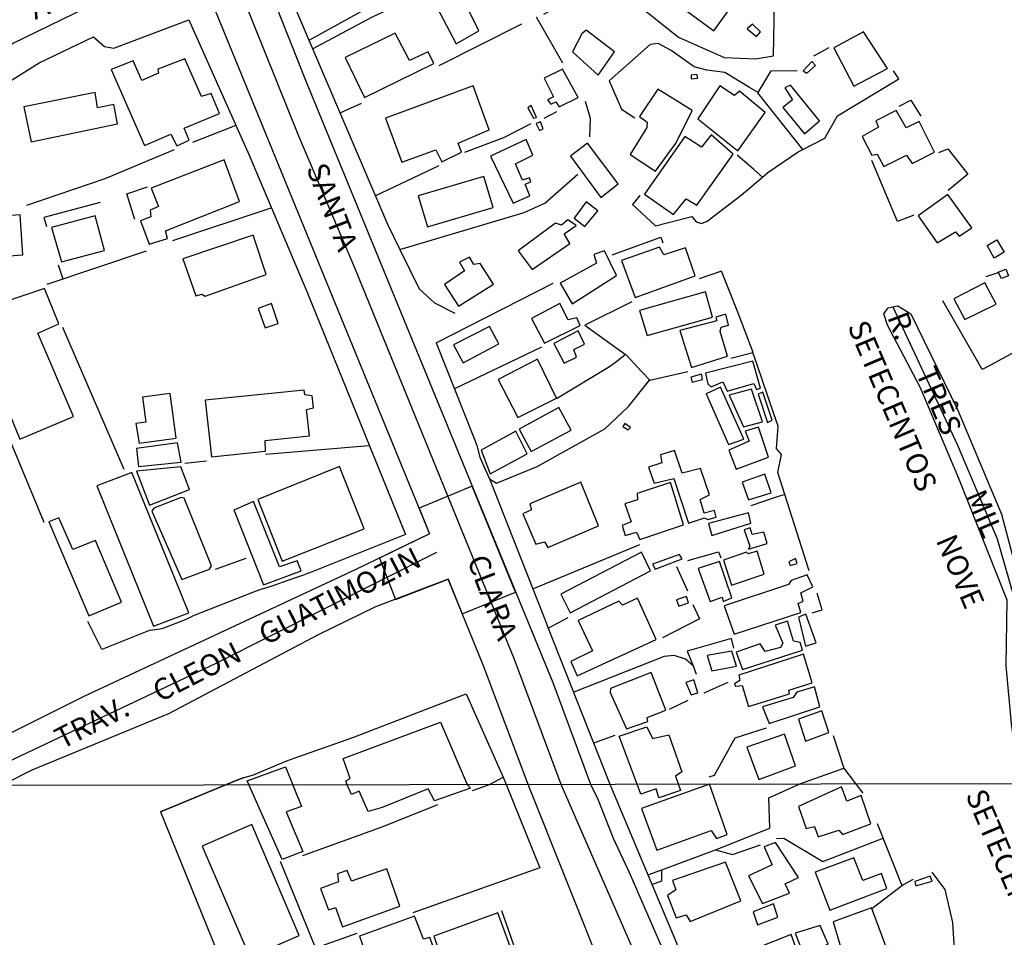
# Model space of a CAD drawing. Extents: x 180712 to 183138, y 1671507 to 1674283.
# Drawn here: x 181057 to 181173, y 1672044 to 1672152 of the extents above; entities that cross this region are included whole.
import ezdxf
from ezdxf.enums import TextEntityAlignment as Align

# ---------------------------------------------------------------- set-up
doc = ezdxf.new("R2010")
doc.units = 0
doc.header["$LTSCALE"] = 5
doc.header["$MEASUREMENT"] = 0
for name, color, linetype in [('T-ALINH-PROJ-C', 6, 'CONTINUOUS'), ('V-CRUZAMENTO', 1, 'CONTINUOUS'), ('V-EDIFICACAO', 7, 'CONTINUOUS'), ('V-EIXO_DE_LOGRADOURO', 3, 'CONTINUOUS'), ('V-LOTE', 1, 'CONTINUOUS'), ('V-NOME_DOS_LOGRADOUROS', 7, 'CONTINUOUS'), ('V-QUADRA', 2, 'CONTINUOUS'), ('V-TESTADA', 2, 'CONTINUOUS'), ('V-VALETA', 173, 'CONTINUOUS'), ('X-LIMITE_1000', 4, 'CONTINUOUS')]:
    doc.layers.add(name, color=color, linetype=linetype)

# ---------------------------------------------------------------- blocks, each defined once
blk = doc.blocks.new('872GIP_img_geo')
at = {"layer": 'V-CRUZAMENTO'}
blk.add_lwpolyline([(181107.63, 1672086.34), (181109.3, 1672082.26), (181109.3, 1672082.26), (181115.56, 1672084.83), (181115.56, 1672084.83), (181110.46, 1672097.25), (181110.46, 1672097.25), (181104.22, 1672094.69), (181104.22, 1672094.69), (181105.46, 1672091.65), (181105.46, 1672091.65), (181099.59, 1672088.81), (181099.59, 1672088.81), (181101.44, 1672083.97), (181101.44, 1672083.97), (181107.63, 1672086.34)], close=True, dxfattribs=at)
at = {"layer": 'V-EDIFICACAO'}
for points in [[(181135.07, 1672158.2), (181132.94, 1672155.12), (181138.83, 1672150.73), (181141.09, 1672153.8), (181135.07, 1672158.2)], [(181106.29, 1672153.59), (181108.59, 1672149.19), (181111.24, 1672150.73), (181109.19, 1672154.87), (181106.29, 1672153.59)], [(181143.4, 1672151.49), (181142.76, 1672150.94), (181143.87, 1672150.04), (181144.34, 1672150.6), (181143.4, 1672151.49)], [(181101.42, 1672150.43), (181095.53, 1672147.57), (181097.83, 1672142.91), (181105.95, 1672146.88), (181105.31, 1672148.25), (181103.09, 1672147.22), (181101.42, 1672150.43)], [(181123.33, 1672150.38), (181122.26, 1672148.25), (181125.25, 1672145.52), (181127.17, 1672148.25), (181123.84, 1672150.81), (181123.33, 1672150.38)], [(181156.42, 1672150.6), (181152.96, 1672148.72), (181155.31, 1672144.23), (181159.24, 1672146.28), (181156.42, 1672150.6)], [(181071.66, 1672144.88), (181070.63, 1672147.18), (181068.07, 1672146.16), (181071.96, 1672137.27), (181075.07, 1672138.6), (181075.76, 1672137.23), (181077.21, 1672137.87), (181076.65, 1672139.28), (181080.79, 1672141.03), (181079.81, 1672143.38), (181078.66, 1672143), (181076.7, 1672147.44), (181073.54, 1672146.2), (181073.62, 1672145.73), (181071.66, 1672144.88)], [(181149.33, 1672146.03), (181149.76, 1672145.73), (181150.79, 1672146.63), (181150.36, 1672147.1), (181149.33, 1672146.03)], [(181118.93, 1672145.17), (181120, 1672142.95), (181119.31, 1672142.61), (181119.7, 1672142.1), (181120.3, 1672142.4), (181120.68, 1672141.8), (181122.9, 1672142.91), (181121.06, 1672146.2), (181118.93, 1672145.17)], [(181136.18, 1672145.52), (181136.18, 1672145.09), (181136.95, 1672145.17), (181136.86, 1672145.6), (181136.18, 1672145.52)], [(181100.27, 1672140.48), (181102.19, 1672135.31), (181106.2, 1672136.76), (181106.89, 1672135.35), (181109.19, 1672136.46), (181108.81, 1672137.53), (181112.44, 1672139.11), (181110.56, 1672144.28), (181100.27, 1672140.48)], [(181139.55, 1672144.28), (181136.95, 1672140.39), (181141.65, 1672136.63), (181144.89, 1672141.12), (181141.86, 1672143.64), (181141.26, 1672143.12), (181139.55, 1672144.28)], [(181147.84, 1672144.32), (181147.2, 1672144.02), (181148.09, 1672142.61), (181146.94, 1672141.72), (181149.5, 1672138.64), (181151.25, 1672140.14), (181147.84, 1672144.32)], [(181057.82, 1672141.8), (181058.67, 1672137.7), (181068.8, 1672139.79), (181068.37, 1672142.06), (181066.45, 1672141.67), (181066.19, 1672143.47), (181057.82, 1672141.8)], [(181132.25, 1672143.85), (181130.12, 1672140.65), (181131.01, 1672140.01), (181130.97, 1672139.37), (181129.01, 1672136.21), (181132, 1672134.24), (181134.43, 1672137.57), (181136.31, 1672141.37), (181132.25, 1672143.85)], [(181117.39, 1672141.97), (181117.01, 1672141.67), (181117.65, 1672140.48), (181118.03, 1672140.56), (181117.39, 1672141.97)], [(181160.27, 1672141.37), (181157.87, 1672140.14), (181158.17, 1672139.41), (181156.25, 1672138.3), (181157.4, 1672136.12), (181158.04, 1672136.25), (181158.81, 1672134.8), (181161.46, 1672136.12), (181162.14, 1672135.14), (181164.75, 1672136.46), (181162.96, 1672140.09), (181161.42, 1672139.32), (181160.27, 1672141.37)], [(181118.5, 1672140.05), (181117.99, 1672139.84), (181118.03, 1672139.71), (181118.37, 1672139.02), (181118.8, 1672139.2), (181118.5, 1672140.05)], [(181135.45, 1672138.3), (181130.71, 1672131.55), (181134.09, 1672129.16), (181135.58, 1672131), (181136.86, 1672130.27), (181141.13, 1672136.25), (181138.53, 1672138.51), (181137.38, 1672137.06), (181135.45, 1672138.3)], [(181112.61, 1672135.99), (181115.26, 1672130.48), (181117.22, 1672131.34), (181116.67, 1672132.7), (181117.35, 1672133), (181117.18, 1672133.47), (181116.37, 1672133.17), (181115.56, 1672135.1), (181117.6, 1672136.12), (181116.79, 1672137.96), (181112.61, 1672135.99)], [(181124.01, 1672137.53), (181122, 1672135.99), (181125.59, 1672131.17), (181127.6, 1672132.75), (181124.01, 1672137.53)], [(181072.77, 1672132.24), (181073.62, 1672130.1), (181072.64, 1672129.67), (181072.72, 1672128.9), (181071.49, 1672128.43), (181072.51, 1672125.66), (181074.69, 1672126.34), (181074.43, 1672127.24), (181083.14, 1672130.7), (181081.35, 1672135.57), (181072.77, 1672132.24)], [(181104.11, 1672131.34), (181105.22, 1672127.71), (181112.91, 1672129.97), (181111.84, 1672133.6), (181104.11, 1672131.34)], [(181166.33, 1672131.51), (181162.83, 1672128.99), (181165.09, 1672125.83), (181167.23, 1672127.11), (181167.65, 1672126.6), (181169.15, 1672127.58), (181166.33, 1672131.51)], [(181123.84, 1672130.66), (181122.43, 1672128.73), (181123.71, 1672127.75), (181125.21, 1672129.59), (181123.84, 1672130.66)], [(181052.57, 1672128.78), (181052.82, 1672124.08), (181057.69, 1672124.42), (181057.39, 1672129.12), (181052.57, 1672128.78)], [(181061.07, 1672127.62), (181062.22, 1672123.61), (181067.26, 1672124.93), (181066.19, 1672128.99), (181061.07, 1672127.62)], [(181115.85, 1672124.89), (181117.52, 1672122.71), (181121.92, 1672125.74), (181121.28, 1672126.9), (181122.69, 1672127.88), (181121.7, 1672128.52), (181120.94, 1672127.92), (181120.25, 1672128.14), (181115.85, 1672124.89)], [(181076.48, 1672123.95), (181078.02, 1672119.6), (181078.7, 1672119.81), (181079.09, 1672119.55), (181086.26, 1672122.11), (181084.72, 1672126.73), (181076.48, 1672123.95)], [(181170.94, 1672125.52), (181172.09, 1672126.19), (181172.95, 1672124.74), (181171.77, 1672124.04), (181170.94, 1672125.52)], [(181124.74, 1672124.46), (181125.08, 1672123.44), (181120.81, 1672121.09), (181122.22, 1672118.66), (181127.43, 1672121.99), (181126.02, 1672124.89), (181124.74, 1672124.46)], [(181132.98, 1672124.42), (181132.47, 1672125.32), (181128.02, 1672123.74), (181129.6, 1672119.42), (181136.65, 1672121.94), (181135.5, 1672125.23), (181132.98, 1672124.42)], [(181107.23, 1672120.92), (181108.85, 1672118.4), (181112.95, 1672120.96), (181111.41, 1672123.4), (181110.64, 1672123.27), (181110.13, 1672124.16), (181108.98, 1672123.57), (181109.58, 1672122.54), (181107.23, 1672120.92)], [(181172.23, 1672122.38), (181173.13, 1672122.73), (181173.45, 1672121.94), (181172.63, 1672121.63), (181172.23, 1672122.38)], [(181170.68, 1672121.13), (181167.05, 1672119.25), (181168.34, 1672116.82), (181172.01, 1672118.61), (181170.68, 1672121.13)], [(181050.48, 1672117.16), (181052.14, 1672113.28), (181052.23, 1672113.02), (181052.23, 1672113.02), (181052.4, 1672112.55), (181052.91, 1672112.81), (181053.29, 1672112.55), (181057.35, 1672102.77), (181063.63, 1672105.42), (181059.44, 1672115.24), (181061.92, 1672116.31), (181060.21, 1672120.45), (181050.48, 1672117.16)], [(181130.12, 1672117.89), (181131.01, 1672114.94), (181138.7, 1672117.12), (181137.85, 1672120.06), (181130.12, 1672117.89)], [(181085.32, 1672118.1), (181086.13, 1672115.84), (181087.67, 1672116.35), (181086.9, 1672118.7), (181085.32, 1672118.1)], [(181117.43, 1672116.95), (181118.97, 1672114.04), (181123.16, 1672116.14), (181122.77, 1672117.03), (181121.75, 1672116.78), (181120.76, 1672118.7), (181117.43, 1672116.95)], [(181134.86, 1672115.54), (181136.22, 1672111.18), (181140.45, 1672112.51), (181139.6, 1672115.41), (181139.72, 1672115.92), (181140.58, 1672116.18), (181140.24, 1672117.46), (181139.08, 1672117.12), (181139.21, 1672116.69), (181134.86, 1672115.54)], [(181108.25, 1672113.87), (181109.41, 1672111.74), (181113.59, 1672113.96), (181112.48, 1672116.01), (181108.25, 1672113.87)], [(181120.04, 1672114), (181121.28, 1672111.7), (181122.73, 1672112.42), (181122.39, 1672113.32), (181123.67, 1672113.92), (181122.9, 1672115.5), (181120.04, 1672114)], [(181113.51, 1672109.77), (181115.81, 1672105.33), (181120.38, 1672107.6), (181118.12, 1672112.16), (181113.51, 1672109.77)], [(181137.85, 1672110.54), (181138.14, 1672109.26), (181138.53, 1672108.92), (181139.9, 1672109.52), (181140.41, 1672108.41), (181143.53, 1672109.3), (181143.87, 1672108.62), (181144.34, 1672108.75), (181143.44, 1672111.95), (181137.85, 1672110.54)], [(181136.14, 1672110.07), (181136.31, 1672109.47), (181137.5, 1672109.77), (181137.38, 1672110.41), (181136.14, 1672110.07)], [(181079.09, 1672107.34), (181079.86, 1672100.72), (181086.18, 1672101.36), (181086.13, 1672102.64), (181091.34, 1672103.15), (181091, 1672106.27), (181091.81, 1672106.44), (181091.68, 1672107.85), (181090.79, 1672107.98), (181090.74, 1672108.54), (181079.09, 1672107.34)], [(181139.64, 1672108.88), (181137.93, 1672108.11), (181140.58, 1672102.17), (181142.37, 1672102.77), (181139.64, 1672108.88)], [(181140.66, 1672107.94), (181142.33, 1672104.22), (181144.55, 1672104.82), (181143.27, 1672108.66), (181140.66, 1672107.94)], [(181144.59, 1672108.28), (181144.04, 1672108.07), (181145.15, 1672104.73), (181145.7, 1672104.99), (181144.59, 1672108.28)], [(181071.74, 1672107.72), (181072.13, 1672104.78), (181070.97, 1672104.61), (181071.36, 1672102.3), (181075.71, 1672102.9), (181074.99, 1672108.15), (181071.74, 1672107.72)], [(181115.98, 1672103.97), (181117.39, 1672101.32), (181122.09, 1672103.84), (181120.64, 1672106.49), (181115.98, 1672103.97)], [(181111.5, 1672101.49), (181112.57, 1672098.71), (181116.92, 1672101.06), (181115.6, 1672103.71), (181111.5, 1672101.49)], [(181128.41, 1672104.61), (181128.15, 1672104.26), (181128.79, 1672103.86), (181129.05, 1672104.14), (181128.41, 1672104.61)], [(181144.08, 1672104.18), (181142.54, 1672103.71), (181143.01, 1672102.56), (181140.62, 1672101.49), (181141.48, 1672099.27), (181145.28, 1672100.68), (181144.08, 1672104.18)], [(181071.02, 1672101.7), (181071.27, 1672099.57), (181076.27, 1672100.08), (181075.84, 1672102.34), (181071.02, 1672101.7)], [(181135.11, 1672098.8), (181134.22, 1672101.45), (181132.59, 1672100.93), (181132.72, 1672099.99), (181131.18, 1672099.48), (181131.82, 1672097.6), (181134.13, 1672098.16), (181135.88, 1672092.91), (181137.76, 1672093.55), (181138.14, 1672093.33), (181139.13, 1672093.63), (181138.91, 1672094.4), (181137.72, 1672094.1), (181137.25, 1672095.68), (181138.32, 1672096.24), (181137.29, 1672099.35), (181135.11, 1672098.8)], [(181071.02, 1672099.01), (181072.55, 1672095.04), (181077.25, 1672096.88), (181076.23, 1672099.52), (181071.02, 1672099.01)], [(181085.28, 1672095.68), (181088.14, 1672088.46), (181097.79, 1672092.27), (181094.89, 1672099.57), (181085.28, 1672095.68)], [(181070.5, 1672098.88), (181066.36, 1672097.3), (181073.02, 1672080.82), (181077.17, 1672082.4), (181070.5, 1672098.88)], [(181142.16, 1672097.73), (181142.93, 1672095.64), (181145.58, 1672096.49), (181144.85, 1672098.67), (181142.16, 1672097.73)], [(181117.22, 1672095.17), (181117.43, 1672094.49), (181116.41, 1672094.02), (181117.95, 1672090.47), (181118.97, 1672090.73), (181119.36, 1672090.04), (181125.29, 1672092.61), (181123.24, 1672097.73), (181117.22, 1672095.17)], [(181129.86, 1672096.41), (181129.9, 1672095.64), (181128.41, 1672095.17), (181129.13, 1672093.08), (181128.07, 1672092.65), (181128.45, 1672091.45), (181129.78, 1672091.84), (181130.16, 1672090.98), (181135.28, 1672092.73), (181133.75, 1672097.69), (181129.86, 1672096.41)], [(181076.27, 1672095.94), (181073.07, 1672094.66), (181072.85, 1672094.31), (181076.35, 1672086.29), (181079.6, 1672087.53), (181079.86, 1672087.91), (181076.65, 1672095.85), (181076.27, 1672095.94)], [(181084.77, 1672095.47), (181082.48, 1672094.44), (181082.63, 1672094.1), (181085.96, 1672085.69), (181090.36, 1672087.31), (181089.89, 1672088.51), (181087.84, 1672087.78), (181084.77, 1672095.47)], [(181063.54, 1672089.83), (181061.92, 1672093.55), (181060.72, 1672093.08), (181065.42, 1672082.02), (181069.27, 1672083.64), (181066.23, 1672090.9), (181063.54, 1672089.83)], [(181138.23, 1672092.86), (181138.61, 1672091.45), (181143.18, 1672092.91), (181142.93, 1672094.14), (181138.23, 1672092.86)], [(181143.35, 1672091.58), (181143.1, 1672092.35), (181142.42, 1672092.14), (181143.06, 1672090.22), (181142.93, 1672089.87), (181145.11, 1672090.51), (181144.72, 1672091.84), (181143.35, 1672091.58)], [(181120.89, 1672084.58), (181121.96, 1672082.4), (181131.4, 1672087.31), (181130.37, 1672089.53), (181120.89, 1672084.58)], [(181131.65, 1672088.12), (181131.95, 1672087.53), (181135.11, 1672088.72), (181134.81, 1672089.23), (181131.65, 1672088.12)], [(181142.89, 1672089.32), (181142.67, 1672089.53), (181139.98, 1672088.59), (181140.92, 1672085.65), (181144.76, 1672086.93), (181143.95, 1672089.62), (181142.89, 1672089.32)], [(181147.67, 1672088.38), (181147.8, 1672087.95), (181148.65, 1672088.17), (181148.44, 1672088.76), (181147.67, 1672088.38)], [(181136.99, 1672087.61), (181138.4, 1672083.72), (181139.81, 1672084.24), (181139.94, 1672083.72), (181140.96, 1672084.15), (181139.51, 1672088.42), (181136.99, 1672087.61)], [(181140.07, 1672083.21), (181141.22, 1672079.88), (181149.08, 1672082.44), (181148.74, 1672083.47), (181149.33, 1672083.77), (181149.08, 1672084.75), (181150.49, 1672085.43), (181149.8, 1672086.84), (181147.92, 1672086.2), (181147.63, 1672085.73), (181140.07, 1672083.21)], [(181129.9, 1672084.11), (181128.11, 1672083.3), (181127.68, 1672083.77), (181122.9, 1672081.5), (181124.61, 1672077.92), (181122.05, 1672076.68), (181122.81, 1672075.01), (181132.08, 1672079.24), (181129.9, 1672084.11)], [(181134.47, 1672083.9), (181134.73, 1672083.17), (181135.88, 1672083.55), (181135.63, 1672084.32), (181134.47, 1672083.9)], [(181149.67, 1672082.23), (181148.78, 1672081.89), (181149.63, 1672078.47), (181150.87, 1672078.86), (181149.67, 1672082.23)], [(181146.05, 1672080.95), (181146.94, 1672078.81), (181146.69, 1672078.3), (181144.89, 1672077.83), (181144.29, 1672078.73), (181141.48, 1672077.79), (181142.2, 1672075.74), (181149.25, 1672078), (181148.99, 1672078.9), (181148.22, 1672079.07), (181147.5, 1672081.42), (181146.05, 1672080.95)], [(181138.06, 1672077.36), (181138.61, 1672075.57), (181141.52, 1672076.12), (181140.96, 1672077.87), (181138.06, 1672077.36)], [(181141.77, 1672075.06), (181141.9, 1672074.46), (181141.26, 1672074.07), (181141.39, 1672073.77), (181142.16, 1672073.86), (181142.93, 1672071.38), (181147.75, 1672072.88), (181147.67, 1672073.31), (181150.4, 1672074.16), (181149.38, 1672077.53), (181141.77, 1672075.06)], [(181126.7, 1672073.52), (181126.66, 1672073.05), (181128.58, 1672068.78), (181131.1, 1672069.63), (181131.01, 1672070.1), (181133.19, 1672070.96), (181131.48, 1672075.4), (181126.7, 1672073.52)], [(181135.54, 1672074.2), (181136.18, 1672072.75), (181136.95, 1672073.01), (181136.48, 1672074.54), (181135.54, 1672074.2)], [(181148.61, 1672073.09), (181148.18, 1672072.45), (181144.55, 1672071.34), (181145.36, 1672069.38), (181151.3, 1672071.34), (181150.66, 1672073.69), (181148.61, 1672073.09)], [(181148.78, 1672069.89), (181149.63, 1672067.33), (181152.37, 1672068.35), (181151.55, 1672070.87), (181148.78, 1672069.89)], [(181095.77, 1672062.21), (181095.64, 1672062.67), (181096.14, 1672062.93), (181095.32, 1672065.3), (181106.76, 1672069.56), (181109.89, 1672062.24), (181110.26, 1672061.81), (181106.02, 1672060.32), (181105.28, 1672061.72), (181099.88, 1672059.53), (181098.23, 1672059.06), (181097.2, 1672061.44), (181096.27, 1672061.07), (181095.77, 1672062.21)], [(181129.86, 1672062.27), (181127.72, 1672067.9), (181130.98, 1672069), (181131.66, 1672067.64), (181133.56, 1672068.08), (181135.08, 1672063.74), (181134.36, 1672063.21), (181134.95, 1672061.52), (181132.39, 1672060.66), (181132.09, 1672061.71), (181130.27, 1672061.1), (181129.86, 1672062.27)], [(181142.71, 1672066.6), (181144.12, 1672062.84), (181148.44, 1672064.42), (181147.16, 1672068.14), (181142.71, 1672066.6)], [(181084.03, 1672062.66), (181088.55, 1672064.29), (181090.43, 1672059.67), (181088.61, 1672059.02), (181090.57, 1672054.36), (181088.15, 1672053.43), (181084.03, 1672062.66)], [(181130.36, 1672059.43), (181132.17, 1672054.53), (181138.52, 1672056.85), (181139.17, 1672055.91), (181140.41, 1672056.38), (181138.35, 1672062.26), (181130.36, 1672059.43)], [(181148.78, 1672059.64), (181149.69, 1672057.07), (181150.67, 1672057.32), (181151.1, 1672056.08), (181153.51, 1672056.89), (181153.94, 1672056.38), (181157.29, 1672057.62), (181156.17, 1672060.93), (181154.45, 1672060.29), (181153.85, 1672061.96), (181148.78, 1672059.64)], [(181078.75, 1672055), (181084.33, 1672041.95), (181090.13, 1672044.49), (181084.59, 1672057.54), (181078.75, 1672055)], [(181146.08, 1672055.43), (181144.75, 1672054.92), (181145.69, 1672052.81), (181142.9, 1672051.53), (181144.58, 1672048.26), (181147.75, 1672049.47), (181147.24, 1672050.58), (181148.78, 1672051.31), (181146.08, 1672055.43)], [(181134.01, 1672050.97), (181134.4, 1672049.85), (181133.41, 1672049.21), (181134.44, 1672046.59), (181135.6, 1672046.93), (181136.07, 1672046.16), (181142, 1672048.56), (181140.2, 1672053.12), (181134.01, 1672050.97)], [(181150.76, 1672051.96), (181152.48, 1672047.49), (181159.17, 1672050.02), (181158.53, 1672051.78), (181156.34, 1672050.97), (181155.31, 1672053.63), (181150.76, 1672051.96)], [(181096.27, 1672050.88), (181095.76, 1672052.13), (181094.64, 1672051.74), (181094.77, 1672050.8), (181092.66, 1672050.02), (181093.57, 1672047.53), (181094.42, 1672047.79), (181095.24, 1672045.52), (181101.98, 1672047.96), (181100.44, 1672052.34), (181096.27, 1672050.88)], [(181162.44, 1672050.84), (181162.57, 1672050.32), (181164.5, 1672050.88), (181164.24, 1672051.48), (181162.44, 1672050.84)], [(181143.46, 1672047.28), (181143.97, 1672045.77), (181146.38, 1672046.67), (181145.86, 1672048.22), (181143.46, 1672047.28)], [(181105.97, 1672044.44), (181108.38, 1672037.7), (181115.94, 1672040.45), (181113.49, 1672047.15), (181105.97, 1672044.44)], [(181157.39, 1672047.69), (181157.37, 1672047.75), (181152.86, 1672046.12), (181155.1, 1672038.56), (181160.03, 1672040.53), (181159.6, 1672041.82), (181160.25, 1672042.25), (181159.86, 1672043.33), (181159.05, 1672043.24), (181157.39, 1672047.69)], [(181097.22, 1672044.44), (181099.1, 1672039.07), (181106.45, 1672041.65), (181105.5, 1672044.27), (181104.73, 1672044.06), (181103.7, 1672046.76), (181097.22, 1672044.44)], [(181140.41, 1672041.65), (181141.36, 1672039.2), (181148.83, 1672042.12), (181147.92, 1672044.61), (181140.41, 1672041.65)], [(181151.32, 1672045.69), (181148.4, 1672044.79), (181149.34, 1672042.38), (181152.26, 1672043.5), (181151.32, 1672045.69)]]:
    blk.add_lwpolyline(points, close=True, dxfattribs=at)
at = {"layer": 'V-EIXO_DE_LOGRADOURO'}
for points in [[(181180.63, 1672323.53), (181179.68, 1672322.25), (181175.39, 1672316.93), (181129.62, 1672260.17), (181117.21, 1672245.3), (181093.11, 1672215.36), (181081.93, 1672200.49), (181074.82, 1672192.3), (181071.53, 1672186.72), (181071.68, 1672184.12), (181090.08, 1672138.41), (181096.72, 1672122.74), (181115.41, 1672076.93), (181120.87, 1672062.26), (181137.37, 1672024.49), (181155.1, 1671982.11), (181172.52, 1671938.79), (181198.4, 1671879.31), (181202.67, 1671869.49)], [(181159.89, 1672118.32), (181167.45, 1672102.06), (181172.14, 1672091.08), (181174.35, 1672083.29), (181174.46, 1672076.51), (181175.75, 1672062.35), (181177, 1672057.9), (181178.14, 1672052.23), (181179.62, 1672046.83), (181182.06, 1672041.64)], [(181016.52, 1672046.54), (181022, 1672048.77), (181027.57, 1672051.03), (181046.84, 1672060.25), (181050.1, 1672062.14), (181080.38, 1672076.46), (181106.33, 1672089.52)]]:
    blk.add_lwpolyline(points, dxfattribs=at)
at = {"layer": 'V-LOTE'}
for points in [[(181086.25, 1672161.41), (181100.5, 1672128.02)], [(181118.89, 1672152.67), (181120.91, 1672153.8), (181114.93, 1672159.77), (181110.14, 1672158.16), (181104.63, 1672155.15), (181098.62, 1672152.27), (181091.76, 1672148.59)], [(181091.32, 1672149.63), (181099.62, 1672154.2)], [(181121.12, 1672146.92), (181118.01, 1672152.32)], [(181017.82, 1672125.31), (181018.27, 1672124.91), (181021.1, 1672119.68), (181027.22, 1672122.99), (181040.71, 1672129.61), (181045.21, 1672136.93), (181047.68, 1672139.2), (181053.35, 1672143.03), (181059.6, 1672146.95), (181065.99, 1672150), (181067.29, 1672148.87), (181068.37, 1672148.69), (181077.19, 1672152)], [(181077.19, 1672152), (181084.25, 1672136.14), (181091.04, 1672120.1), (181102.64, 1672091.59), (181091.65, 1672087.21), (181090.81, 1672086.88)], [(181106.57, 1672146.65), (181116.31, 1672151.53)], [(181144.04, 1672143.47), (181143.04, 1672144.07), (181140.12, 1672145.81), (181138.01, 1672146.11), (181136.55, 1672146.5), (181133.85, 1672148.42), (181132.3, 1672149.25), (181131.35, 1672149.12), (181126.56, 1672144.85), (181128.02, 1672141.54), (181129.55, 1672140.49)], [(181150.6, 1672147.77), (181152.4, 1672148.77)], [(181144.04, 1672143.47), (181145.58, 1672146.02), (181148.64, 1672146.07)], [(181149.3, 1672136.78), (181151.9, 1672138.12), (181153.38, 1672140.74), (181160.58, 1672145.1), (181159.95, 1672146.02)], [(181149.3, 1672136.78), (181144.03, 1672143.45), (181144.04, 1672143.47)], [(181094.96, 1672141.1), (181097.46, 1672142.24)], [(181123.75, 1672142.45), (181124.33, 1672140.45), (181124.24, 1672138.27)], [(181160.63, 1672141.88), (181161.98, 1672142.58), (181163.17, 1672140.71)], [(181120.35, 1672141.19), (181118.89, 1672140.41)], [(181082.7, 1672139.62), (181077.62, 1672137.62)], [(181117.36, 1672139.8), (181114.16, 1672138.14), (181109.55, 1672136.44)], [(181075.46, 1672136.74), (181067.32, 1672133.34), (181058.1, 1672130.2)], [(181144.55, 1672133.55), (181143.55, 1672134.42), (181141.6, 1672136.12)], [(181144.55, 1672133.55), (181145.17, 1672134.07), (181148.77, 1672136.51), (181149.3, 1672136.78)], [(181165.29, 1672136.43), (181166.35, 1672136.87), (181168.69, 1672133.9), (181166.37, 1672131.98)], [(181106.56, 1672134.87), (181099.1, 1672131.33)], [(181162.32, 1672129.06), (181160.41, 1672128.32), (181157.39, 1672135.51)], [(181101.96, 1672125.05), (181116.56, 1672129.4), (181119.01, 1672130.49), (181122.88, 1672133.89)], [(181130.16, 1672131.37), (181129.28, 1672130.32), (181131.98, 1672127.84), (181136.26, 1672128.93), (181136.78, 1672128.28), (181137.41, 1672128.1), (181138.08, 1672128.36), (181142.04, 1672131.41), (181144.55, 1672133.55)], [(181070.83, 1672128.55), (181069.89, 1672131.6), (181072.31, 1672132.39)], [(181066.78, 1672130.55), (181060.17, 1672128.81), (181060.48, 1672127.76)], [(181075.29, 1672126.11), (181086.87, 1672129.95)], [(181100.5, 1672128.02), (181101.96, 1672125.05)], [(181126.9, 1672124.4), (181132.61, 1672126.49), (181132.86, 1672125.84)], [(181060.54, 1672120.97), (181072.19, 1672124.89)], [(181101.96, 1672125.05), (181104.23, 1672120.44)], [(181061.83, 1672123.23), (181062.37, 1672121.59)], [(181141.42, 1672118.29), (181140.94, 1672119.55), (181139.75, 1672122.51), (181137.14, 1672121.6)], [(181170.82, 1672121.89), (181172.26, 1672122.33)], [(181106.25, 1672114.07), (181119.99, 1672121.09)], [(181104.23, 1672120.44), (181106.03, 1672118.78), (181108.41, 1672117.56)], [(181129.2, 1672118.9), (181123.71, 1672116.15), (181128.49, 1672112.7)], [(181165.75, 1672119), (181165.74, 1672119.02)], [(181170.36, 1672110.95), (181169.8, 1672111.93), (181165.75, 1672119)], [(181141.46, 1672118.19), (181141.42, 1672118.29)], [(181141.46, 1672118.19), (181141.42, 1672118.17), (181141.42, 1672118.29)], [(181143.44, 1672112.96), (181143.46, 1672112.97), (181141.46, 1672118.19)], [(181062.36, 1672115.91), (181069.56, 1672099.26)], [(181106.25, 1672114.07), (181110.77, 1672102.67), (181111.02, 1672102.04)], [(181118.6, 1672113.57), (181108.38, 1672108.7)], [(181140.83, 1672112.27), (181143.44, 1672112.96)], [(181174.51, 1672113.19), (181171.33, 1672111.47), (181170.36, 1672110.95)], [(181060.18, 1672092.99), (181052.27, 1672111.99)], [(181128.49, 1672112.7), (181127.44, 1672111.91), (181126.59, 1672111.27), (181120.36, 1672107.51)], [(181128.49, 1672112.7), (181128.55, 1672112.66), (181130.39, 1672110.7), (181131.33, 1672109.7)], [(181131.33, 1672109.7), (181135.81, 1672110.74)], [(181112.5, 1672098.12), (181113.33, 1672097.63), (181118.09, 1672099.58), (181126.05, 1672103.98), (181128.82, 1672106.6), (181131.29, 1672109.69), (181131.33, 1672109.7)], [(181147.19, 1672096.3), (181146.38, 1672098.87), (181146.81, 1672100.96), (181146.22, 1672101.7), (181146.37, 1672103.77), (181146.4, 1672104.29)], [(181086.2, 1672101.01), (181098.31, 1672102.05)], [(181076.71, 1672099.96), (181079.27, 1672100.22)], [(181112.5, 1672098.12), (181112.82, 1672097.32), (181117.59, 1672085.2)], [(181147.19, 1672096.3), (181146.16, 1672095.95), (181143.18, 1672094.94)], [(181150.03, 1672087.32), (181147.19, 1672096.3)], [(181117.59, 1672085.2), (181130.14, 1672090.41)], [(181080.33, 1672087.5), (181083.93, 1672088.8)], [(181135.79, 1672088.54), (181139.39, 1672089.54), (181139.66, 1672088.84)], [(181134.48, 1672087.84), (181135.76, 1672084.96)], [(181085.82, 1672085.22), (181084.96, 1672084.88), (181078.58, 1672082.37), (181077.63, 1672082)], [(181117.59, 1672085.2), (181118.9, 1672081.86)], [(181150.39, 1672082.39), (181151.56, 1672082.74), (181150.97, 1672084.7)], [(181136.39, 1672083.35), (181137.18, 1672081.69), (181132.81, 1672079.47)], [(181118.9, 1672081.86), (181119.4, 1672080.6)], [(181119.4, 1672080.6), (181121.74, 1672081.85)], [(181066.97, 1672078.08), (181065.31, 1672081.39)], [(181119.4, 1672080.6), (181126.62, 1672062.27)], [(181072.64, 1672080.34), (181072.05, 1672080.1), (181066.97, 1672078.08)], [(181141.19, 1672078.24), (181140.92, 1672079.37), (181135.71, 1672077.89), (181136.4, 1672076.17)], [(181136.4, 1672076.17), (181135.53, 1672076.93), (181134.18, 1672077.37), (181133.01, 1672077.28), (181122.4, 1672073.08)], [(181136.4, 1672076.17), (181136.79, 1672075.19)], [(181137.73, 1672073.01), (181140.52, 1672074.23)], [(181088.7, 1672065.02), (181089.56, 1672065.32), (181096.46, 1672067.77), (181109.76, 1672072.86)], [(181109.76, 1672072.86), (181114.09, 1672063.08)], [(181133.64, 1672071.09), (181135.84, 1672072.14)], [(181124.76, 1672067.13), (181127.25, 1672068.04)], [(181145.01, 1672068.83), (181141.3, 1672067.66), (181138.9, 1672063.3), (181138.24, 1672063.08)], [(181152.87, 1672067.98), (181154.13, 1672064.17)], [(181110.49, 1672061.53), (181112.48, 1672062.24), (181114.09, 1672063.08)], [(181114.09, 1672063.08), (181114.46, 1672062.25)], [(181139.03, 1672054.56), (181145.43, 1672057.12), (181145.29, 1672060.66), (181148.96, 1672062.31), (181153.13, 1672063.81), (181154.13, 1672064.17)], [(181154.13, 1672064.17), (181154.18, 1672064.02), (181156.35, 1672061.21)], [(181083.57, 1672063.02), (181082.76, 1672062.69), (181073.85, 1672059.02)], [(181114.46, 1672062.25), (181118.42, 1672052.45)], [(181126.62, 1672062.27), (181136.78, 1672038.12), (181141.18, 1672027.91), (181143.05, 1672023.9), (181143.58, 1672022.76)], [(181090.58, 1672053.9), (181099.88, 1672057.28), (181106.43, 1672059.88)], [(181073.85, 1672059.02), (181086.08, 1672028.89), (181087.54, 1672028.54), (181089.71, 1672022.12), (181093.91, 1672011.53), (181094.41, 1672010.33)], [(181158.04, 1672057.67), (181160.94, 1672050.38), (181161.04, 1672050.44)], [(181139.03, 1672054.56), (181141.03, 1672054.02), (181144.34, 1672055.14)], [(181146.2, 1672055.89), (181147.05, 1672055.93), (181151.66, 1672053.21), (181158.73, 1672055.93)], [(181132.72, 1672052.23), (181139.03, 1672054.56)], [(181087.92, 1672053.23), (181092.06, 1672043.01)], [(181118.42, 1672052.45), (181103.49, 1672047.17)], [(181131.22, 1672051.68), (181132.72, 1672052.23)], [(181131.68, 1672050.54), (181132.72, 1672050.92), (181132.72, 1672052.23)], [(181164.47, 1672051.96), (181165.96, 1672049.91), (181166.87, 1672046.05), (181167.08, 1672042.86)], [(181157.39, 1672047.69), (181161.04, 1672050.44)], [(181161.04, 1672050.44), (181162.3, 1672051.13)], [(181096.91, 1672044.73), (181092.06, 1672043.01)]]:
    blk.add_lwpolyline(points, dxfattribs=at)
at = {"layer": 'V-QUADRA'}
for points in [[(181171.72, 1672319.8), (181142.65, 1672282.81), (181133.35, 1672270.63), (181084.69, 1672210.94), (181066.77, 1672188.14), (181066.77, 1672186.57), (181067.53, 1672184.31), (181105.46, 1672091.65), (181096.81, 1672087.46), (181064.86, 1672072.58), (181054.57, 1672067.44)], [(181179.52, 1672043.52), (181177.02, 1672051.28), (181174.8, 1672062.35), (181173.81, 1672069.34), (181173.18, 1672076.22), (181173.31, 1672083.88), (181167.61, 1672098.16), (181163.07, 1672108.87), (181159.25, 1672116.18), (181158.8, 1672117.49), (181159.34, 1672118.19), (181159.89, 1672118.32), (181159.89, 1672118.32), (181160.46, 1672118.45), (181161.99, 1672117.49), (181167.48, 1672106.26), (181172.65, 1672093.98), (181175.48, 1672083.18), (181175.97, 1672069.6), (181176.37, 1672064.46), (181177, 1672062.35), (181179.6, 1672051.24), (181183.28, 1672041.47)], [(181178.91, 1672314.17), (181170.07, 1672303.12), (181159.42, 1672290.33), (181127.92, 1672250.91), (181106.26, 1672224.63), (181084.96, 1672197.82), (181075.75, 1672186.59), (181075.17, 1672185.11), (181075.44, 1672183.81), (181090.97, 1672144.72), (181119.92, 1672074.22), (181124.37, 1672062.26), (181125.23, 1672060.5), (181127.01, 1672055.92), (181128.99, 1672051.75), (181137.02, 1672033.27)], [(181126.03, 1672039.7), (181117.05, 1672062.25), (181111.79, 1672076.17), (181107.63, 1672086.34), (181107.63, 1672086.34), (181099.12, 1672083.09), (181092.39, 1672079.79), (181074.8, 1672070.52), (181058.73, 1672063.92), (181047.04, 1672058), (181036.7, 1672052.5), (181022.74, 1672047.03), (181022.74, 1672047.03), (181020.87, 1672046.3), (181020.7, 1672045.72), (181021.32, 1672044.19)]]:
    blk.add_lwpolyline(points, dxfattribs=at)
at = {"layer": 'V-TESTADA'}
for points in [[(181086.25, 1672161.41), (181100.5, 1672128.02)], [(181077.19, 1672152), (181084.25, 1672136.14), (181091.04, 1672120.1), (181102.64, 1672091.59), (181091.65, 1672087.21), (181090.81, 1672086.88)], [(181100.5, 1672128.02), (181101.96, 1672125.05)], [(181101.96, 1672125.05), (181104.23, 1672120.44)], [(181104.23, 1672120.44), (181106.03, 1672118.78), (181108.41, 1672117.56)], [(181165.75, 1672119), (181165.74, 1672119.02)], [(181170.36, 1672110.95), (181169.8, 1672111.93), (181165.75, 1672119)], [(181106.25, 1672114.07), (181110.77, 1672102.67), (181111.02, 1672102.04)], [(181146.4, 1672104.29), (181145.9, 1672105.77), (181143.93, 1672111.51), (181143.44, 1672112.96)], [(181111.02, 1672102.04), (181111.38, 1672100.67), (181111.93, 1672099.32), (181112.5, 1672098.12)], [(181112.5, 1672098.12), (181112.82, 1672097.32), (181117.59, 1672085.2)], [(181085.82, 1672085.22), (181086.96, 1672085.54), (181089.65, 1672086.49), (181090.81, 1672086.88)], [(181085.82, 1672085.22), (181084.96, 1672084.88), (181078.58, 1672082.37), (181077.63, 1672082)], [(181117.59, 1672085.2), (181118.9, 1672081.86)], [(181072.64, 1672080.34), (181074.05, 1672080.54), (181076.58, 1672081.54), (181077.63, 1672082)], [(181118.9, 1672081.86), (181119.4, 1672080.6)], [(181119.4, 1672080.6), (181126.62, 1672062.27)], [(181072.64, 1672080.34), (181072.05, 1672080.1), (181066.97, 1672078.08)], [(181088.7, 1672065.02), (181089.56, 1672065.32), (181096.46, 1672067.77), (181109.76, 1672072.86)], [(181109.76, 1672072.86), (181114.09, 1672063.08)], [(181083.57, 1672063.02), (181084.76, 1672063.37), (181087.56, 1672064.53), (181088.7, 1672065.02)], [(181114.09, 1672063.08), (181114.46, 1672062.25)], [(181073.85, 1672059.02), (181082.76, 1672062.69), (181083.57, 1672063.02)], [(181114.46, 1672062.25), (181118.42, 1672052.45)], [(181126.62, 1672062.27), (181136.78, 1672038.12), (181141.18, 1672027.91), (181143.05, 1672023.9), (181143.58, 1672022.76)], [(181113.89, 1672047.43), (181116.41, 1672040.27)]]:
    blk.add_lwpolyline(points, dxfattribs=at)
at = {"layer": 'V-VALETA'}
for points in [[(181118.59, 1672163.25), (181124.88, 1672158.88), (181129.53, 1672154.07), (181134.68, 1672149.96), (181140.05, 1672147.6), (181143.75, 1672147.42), (181145.87, 1672147.77), (181146.05, 1672158.18), (181148.44, 1672168.94), (181149.03, 1672170.6), (181151.56, 1672171.83), (181154.35, 1672172.35), (181164.42, 1672163.43), (181167.76, 1672161.33), (181174.13, 1672161.33), (181178.91, 1672159.23), (181183.2, 1672155.9), (181186.18, 1672150.74), (181187.22, 1672145.75), (181187, 1672145.63)], [(181020.49, 1672121.97), (181027.98, 1672125.64), (181031.77, 1672127.13), (181036.51, 1672129.58), (181039.58, 1672132.47), (181043.69, 1672138.33), (181046.22, 1672140.08), (181052.59, 1672146.73), (181056.56, 1672149.27), (181065.18, 1672153.47), (181075.12, 1672157.06)]]:
    blk.add_lwpolyline(points, dxfattribs=at)
at = {"layer": 'X-LIMITE_1000'}
blk.add_line((183126.03, 1672065.51), (180715.45, 1672061.55), dxfattribs=at)
at = {"layer": 'V-NOME_DOS_LOGRADOUROS'}
for s, rotation, p in [('ARROIO', 23, (181059.44, 1672151.27)), ('SANTA', 291, (181090.22, 1672134.32)), ('R.', 291, (181158.46, 1672116.84)), ('SETECENTOS', 293, (181153.8, 1672115.73)), ('TRÊS', 293, (181161.8, 1672110.31)), ('MIL', 293, (181167.64, 1672095.85)), ('NOVE', 293, (181164.18, 1672090.6)), ('GUATIMOZIN', 27, (181086.57, 1672077.84)), ('CLARA', 291, (181109.1, 1672088.31)), ('CLEON', 27, (181074.13, 1672071.16)), ('TRAV.', 27, (181062.61, 1672065.62)), ('SETECENTOS', 293, (181167.66, 1672060.71))]:
    blk.add_text(s, height=2.5, rotation=rotation, dxfattribs=at).set_placement(p, align=Align.BOTTOM_LEFT)

msp = doc.modelspace()

# ---------------------------------------------------------------- block references
at = {"layer": 'T-ALINH-PROJ-C'}
msp.add_blockref('872GIP_img_geo', (0, 0), dxfattribs=at)

doc.saveas('drawing.dxf')
